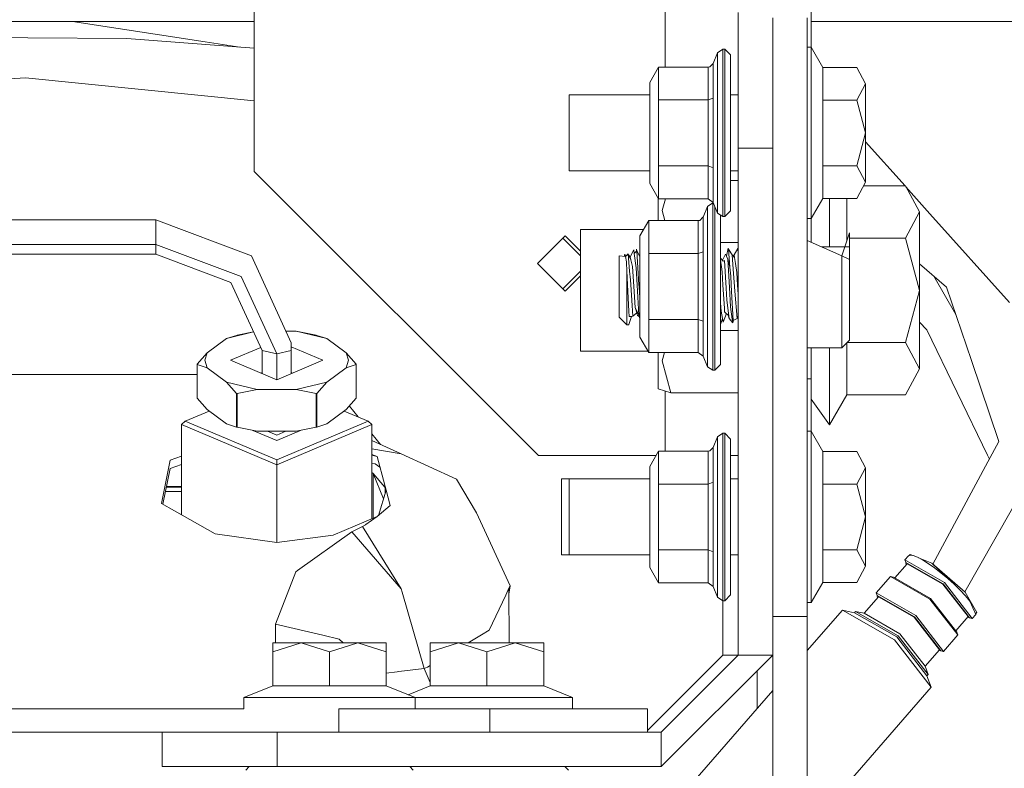
# Model space of a CAD drawing. Units: millimetres. Extents: x 687 to 8601, y -660 to 3654.
# Drawn here: x 4474 to 4602, y 893 to 991 of the extents above; entities that cross this region are included whole.
import ezdxf

# ---------------------------------------------------------------- set-up
doc = ezdxf.new("R2010")
doc.units = ezdxf.units.MM
doc.layers.add('1', color=7, linetype='Continuous', true_color=0xffffff)
doc.styles.add('blockfont', font='simplex.shx')
doc.dimstyles.get("Standard").update_dxf_attribs({"dimtxt": 0.18, "dimasz": 0.18, "dimexe": 0.18, "dimexo": 0.0625, "dimgap": 0.09, "dimtad": 0, "dimtih": 1, "dimtoh": 1, "dimdec": 4, "dimzin": 0, "dimdsep": 46, "dimtxsty": 'Standard', "dimcen": 0.09, "dimadec": 0, "dimazin": 0, "dimtfac": 1, "dimtdec": 4, "dimtofl": 0, "dimtmove": 0, "dimatfit": 3, "dimfxl": 1, "dimtolj": 1, "dimtzin": 0, "dimarcsym": 0})

# ---------------------------------------------------------------- blocks, each defined once
blk = doc.blocks.new('_U0')
at = {"layer": '1', "color": 18, "lineweight": 35}
for p, q in [((976.750075, 1188.821426), (976.750075, -622)), ((8199.721276, 1012.699982), (8199.721276, -622)), ((976.750075, -620), (4507.516925, -620)), ((8199.721276, -620), (4668.954425, -620))]:
    blk.add_line(p, q, dxfattribs=at)
at = {"layer": '1', "color": 18, "lineweight": 70}
for points in [[(976.750075, -620), (1026.750026, -606.60254), (1026.750124, -633.39746)], [(8199.721276, -620), (8149.721325, -633.39746), (8149.721226, -606.60254)]]:
    blk.add_solid(points, dxfattribs=at)
at = {"layer": '1', "color": 18, "linetype": 'Continuous', "lineweight": 13, "insert": (4511.666925, -658.895833), "char_height": 50, "attachment_point": 7, "line_spacing_factor": 0.903614, "style": 'blockfont'}
blk.add_mtext('\\W1.1836;OAL', dxfattribs=at)
blk = doc.blocks.new('_U2')
at = {"layer": '1', "color": 18, "lineweight": 35}
for p, q in [((4820, 1410), (4820, 28)), ((2000, 240), (2000, 28)), ((2000, 30), (3632.490515, 30)), ((4820, 30), (3793.928015, 30))]:
    blk.add_line(p, q, dxfattribs=at)
at = {"layer": '1', "color": 18, "lineweight": 13}
for p, q in [((3609.875932, -45), (3584.875932, -45)), ((3584.875932, -45), (3584.875932, -138.75)), ((3841.542599, -45), (3816.542599, -45)), ((3841.542599, -138.75), (3841.542599, -45)), ((3584.875932, -138.75), (3609.875932, -138.75)), ((3816.542599, -138.75), (3841.542599, -138.75))]:
    blk.add_line(p, q, dxfattribs=at)
at = {"layer": '1', "color": 18, "lineweight": 70}
for points in [[(2000, 30), (2049.999951, 43.39746), (2050.000049, 16.60254)], [(4820, 30), (4770.000049, 16.60254), (4769.999951, 43.39746)]]:
    blk.add_solid(points, dxfattribs=at)
at = {"layer": '1', "color": 18, "linetype": 'Continuous', "lineweight": 13, "char_height": 50, "attachment_point": 7, "line_spacing_factor": 0.903614, "style": 'blockfont'}
for s, insert in [('\\W1.2996;111', (3636.640515, -8.895833)), ('\\W1.1591;2820', (3609.400932, -130.770833))]:
    blk.add_mtext(s, dxfattribs=dict(at, insert=insert))

msp = doc.modelspace()

# ---------------------------------------------------------------- linework, layer by layer
at = {"layer": '1', "color": 18, "linetype": 'Continuous', "lineweight": 13}
for p, q in [((4504.499911, 1056.900045), (4504.499911, 971.000036)), ((4558.000089, 1056.900045), (4558.000089, 984.582326)), ((4567.500115, 973.999998), (4567.500115, 991.677663)), ((4572.000027, 990.988096), (4572.000027, 913.024685)), ((4576.499939, 913.024685), (4576.499939, 990.988096)), ((4577.000141, 991.712472), (4577.000141, 987.150034)), ((4504.499911, 990.499994), (4149.850864, 990.499994)), ((4480.844817, 990.499994), (4498.129844, 987.854799)), ((5324.63312, 990.499994), (4577.000141, 990.499994)), ((4475.033282, 988.388857), (4466.575145, 988.457841)), ((4475.033282, 988.388857), (4487.90121, 988.283953)), ((4504.499911, 987.024831), (4487.90121, 988.283953)), ((4498.129844, 987.854799), (4502.622413, 987.167252)), ((4576.499939, 987.150034), (4577.000141, 987.150034)), ((4577.000141, 987.150034), (4578.509331, 984.536132)), ((4577.000141, 976.000032), (4577.000141, 987.150034)), ((4564.808369, 986.437043), (4564.231873, 985.045513)), ((4565.501214, 986.899993), (4564.808369, 986.437043)), ((4564.808369, 986.437043), (4564.808369, 983.3801)), ((4565.501214, 983.707508), (4565.501214, 986.899993)), ((4565.750123, 986.899993), (4565.501214, 986.899993)), ((4565.750123, 986.899993), (4565.750123, 983.707508)), ((4566.500188, 986.150047), (4565.750123, 986.899993)), ((4566.500188, 986.150047), (4566.500188, 983.177146)), ((4556.000233, 982.582351), (4557.154656, 984.582326)), ((4557.154656, 984.582326), (4563.607694, 984.582326)), ((4557.154656, 980.291149), (4557.154656, 984.582326)), ((4563.607694, 984.582326), (4563.806058, 984.618327)), ((4563.607694, 984.582326), (4563.607694, 980.291149)), ((4563.806058, 984.618327), (4564.218045, 985.013804)), ((4564.231873, 985.045513), (4564.218045, 985.013804)), ((4564.231873, 980.522772), (4564.231873, 985.045513)), ((4578.509331, 984.536132), (4582.956314, 984.536132)), ((4578.509331, 980.268082), (4578.509331, 984.536132)), ((4584.09977, 982.402107), (4582.956314, 984.536132)), ((4474.740504, 983.173033), (4468.3052, 982.798793)), ((4474.740504, 983.173033), (4504.499911, 980.186636)), ((4564.808369, 976.000032), (4564.808369, 983.3801)), ((4565.501214, 983.707508), (4565.501214, 976.000032)), ((4565.750123, 983.707508), (4565.750123, 976.000032)), ((4566.500188, 976.000032), (4566.500188, 983.177146)), ((4556.000233, 979.291162), (4556.000233, 982.582351)), ((4582.956314, 980.268082), (4584.09977, 982.402107)), ((4584.09977, 976.000032), (4584.09977, 982.402107)), ((4545.499801, 980.945012), (4556.000233, 980.945012)), ((4545.499801, 976.000032), (4545.499801, 980.945012)), ((4566.500188, 980.945012), (4567.500115, 980.945012)), ((4557.154656, 980.291149), (4563.607694, 980.291149)), ((4557.154656, 971.708855), (4557.154656, 980.291149)), ((4563.607694, 980.291149), (4564.231873, 980.522772)), ((4563.607694, 971.708855), (4563.607694, 980.291149)), ((4564.231873, 980.522772), (4564.231873, 976.000032)), ((4578.509331, 980.268082), (4578.509331, 976.000032)), ((4578.509331, 980.268082), (4582.956314, 980.268082)), ((4584.09977, 976.000032), (4582.956314, 980.268082)), ((4556.000233, 979.291162), (4556.000233, 972.708842)), ((4545.499801, 971.054992), (4545.499801, 976.000032)), ((4564.231873, 971.477231), (4564.231873, 976.000032)), ((4564.808369, 968.619963), (4564.808369, 976.000032)), ((4565.501214, 968.292555), (4565.501214, 976.000032)), ((4565.750123, 976.000032), (4565.750123, 968.292555)), ((4566.500188, 976.000032), (4566.500188, 968.822858)), ((4577.000141, 976.000032), (4577.000141, 964.850029)), ((4578.509331, 971.731981), (4578.509331, 976.000032)), ((4582.956314, 971.731981), (4584.09977, 976.000032)), ((4584.09977, 969.597956), (4584.09977, 976.000032)), ((4589.228077, 969.113967), (4584.09977, 974.838568)), ((4567.500115, 973.999998), (4572.000027, 973.999998)), ((4567.500115, 964.411279), (4567.500115, 973.999998)), ((4556.000233, 969.417712), (4556.000233, 972.708842)), ((4557.154656, 971.708855), (4563.607694, 971.708855)), ((4557.154656, 967.417738), (4557.154656, 971.708855)), ((4563.607694, 971.708855), (4564.231873, 971.477231)), ((4563.607694, 967.417738), (4563.607694, 971.708855)), ((4578.509331, 971.731981), (4582.956314, 971.731981)), ((4578.509331, 967.463872), (4578.509331, 971.731981)), ((4584.09977, 969.597956), (4582.956314, 971.731981)), ((4541.50009, 934.000036), (4504.499911, 971.000036)), ((4545.499801, 971.054992), (4556.000233, 971.054992)), ((4564.231873, 966.95449), (4564.231873, 971.477231)), ((4566.500188, 971.054992), (4567.500115, 971.054992)), ((4556.000233, 969.417712), (4557.154656, 967.417738)), ((4567.500115, 969.81754), (4566.500188, 969.81754)), ((4582.956314, 967.463872), (4584.09977, 969.597956)), ((4583.840445, 969.113967), (4589.276314, 969.113967)), ((4591.100216, 965.710482), (4589.276314, 969.113967)), ((4589.348129, 968.979956), (4589.276314, 969.113967)), ((4564.808369, 965.56302), (4564.808369, 968.619963)), ((4565.501214, 968.292555), (4565.501214, 965.100011)), ((4565.750123, 965.100011), (4565.750123, 968.292555)), ((4566.500188, 968.822858), (4566.500188, 965.850016)), ((4592.475891, 965.488514), (4589.348129, 968.979956)), ((4557.109834, 964.582345), (4557.109834, 967.495391)), ((4557.154656, 967.417738), (4563.607694, 967.417738)), ((4557.610989, 965.89013), (4558.053337, 967.417738)), ((4564.200879, 966.900012), (4563.508035, 966.437062)), ((4563.607694, 967.417738), (4564.231873, 966.95449)), ((4564.200879, 963.707468), (4564.200879, 966.900012)), ((4564.254444, 966.900012), (4564.200879, 966.900012)), ((4564.808369, 965.56302), (4564.231873, 966.95449)), ((4577.000141, 964.850029), (4578.509331, 967.463872)), ((4578.509331, 967.463872), (4582.956314, 967.463872)), ((4579.400063, 961.156389), (4579.400063, 967.463872)), ((4581.643581, 967.463872), (4581.643581, 964.998922)), ((4557.610989, 965.89013), (4557.967934, 964.582345)), ((4563.508035, 966.437062), (4562.932015, 965.045532)), ((4563.508035, 966.437062), (4563.508035, 963.380119)), ((4564.449788, 966.428517), (4564.449788, 963.707468)), ((4565.501214, 965.100011), (4564.808369, 965.56302)), ((4565.199853, 965.301402), (4565.199853, 963.177165)), ((4566.500188, 965.850016), (4565.750123, 965.100011)), ((4591.100216, 965.710482), (4589.276314, 962.306997)), ((4591.100216, 965.710482), (4591.100216, 955.500027)), ((4592.475891, 965.488514), (4602.847577, 953.911385)), ((4491.675376, 964.669844), (4462.175368, 964.669844)), ((4491.675376, 964.669844), (4491.675376, 964.664361)), ((4491.675376, 964.669844), (4504.146575, 959.990284)), ((4491.675376, 963.628551), (4491.675376, 964.664361)), ((4554.699899, 962.582311), (4555.854798, 964.582345)), ((4555.854798, 964.582345), (4562.307835, 964.582345)), ((4555.854798, 960.291168), (4555.854798, 964.582345)), ((4562.307835, 964.582345), (4562.505723, 964.618346)), ((4562.307835, 964.582345), (4562.307835, 960.291168)), ((4562.505723, 964.618346), (4562.91771, 965.013823)), ((4562.932015, 965.045532), (4562.91771, 965.013823)), ((4562.932015, 960.522792), (4562.932015, 965.045532)), ((4565.750123, 965.100011), (4565.501214, 965.100011)), ((4567.500115, 964.411279), (4567.500115, 949.123224)), ((4576.499939, 964.850029), (4577.000141, 964.850029)), ((4577.000141, 964.850029), (4577.000141, 961.777686)), ((4581.643581, 962.306997), (4581.643581, 964.998922)), ((4491.675376, 963.623068), (4491.675376, 963.628551)), ((4491.675376, 963.623068), (4491.675376, 961.493096)), ((4546.99993, 963.432512), (4555.190838, 963.432512)), ((4546.99993, 955.500027), (4546.99993, 963.432512)), ((4563.508035, 955.999991), (4563.508035, 963.380119)), ((4564.200879, 963.707468), (4564.200879, 955.999991)), ((4564.449788, 963.707468), (4564.449788, 955.999991)), ((4565.199853, 958.567041), (4565.199853, 963.177165)), ((4581.385284, 961.156389), (4581.999779, 963.00002)), ((4581.999779, 959.500035), (4581.999779, 963.00002)), ((4491.675376, 961.493096), (4462.175368, 961.493096)), ((4491.675376, 961.493096), (4502.812384, 957.312187)), ((4491.675376, 961.493096), (4491.675376, 960.218093)), ((4541.399955, 959.000012), (4545.000075, 962.600013)), ((4544.700145, 962.300023), (4541.399955, 959.000012)), ((4544.700145, 962.300023), (4546.99993, 960.00003)), ((4545.000075, 962.600013), (4546.99993, 960.600225)), ((4554.699899, 959.291181), (4554.699899, 962.582311)), ((4567.500115, 961.723408), (4565.199853, 961.723408)), ((4576.499939, 962.000003), (4580.999851, 959.999999)), ((4581.643581, 962.306997), (4581.768789, 962.306997)), ((4581.643581, 961.931343), (4581.643581, 962.306997)), ((4581.999779, 962.306997), (4589.276314, 962.306997)), ((4589.276314, 962.306997), (4591.100216, 955.500027)), ((4491.675376, 960.218093), (4462.175368, 960.218093)), ((4491.675376, 960.218093), (4501.477717, 956.535896)), ((4552.647456, 959.913587), (4552.753926, 960.228285)), ((4552.823067, 959.890148), (4552.753926, 960.228285)), ((4552.823067, 959.890148), (4553.164006, 960.249743)), ((4553.164006, 960.249743), (4553.549767, 959.457776)), ((4553.376675, 958.012482), (4553.164006, 960.249743)), ((4553.199531, 960.17681), (4553.449632, 959.847829)), ((4553.917409, 960.789582), (4553.449632, 959.847829)), ((4553.917409, 960.789582), (4553.982259, 960.320195)), ((4553.982259, 960.320195), (4554.295541, 960.651538)), ((4553.982259, 960.320195), (4554.240228, 958.445212)), ((4554.249325, 960.602658), (4554.281236, 960.865995)), ((4554.295541, 960.651538), (4554.281236, 960.865995)), ((4554.295541, 960.651538), (4554.587842, 956.216833)), ((4554.295541, 960.651538), (4554.699899, 959.897243)), ((4555.854798, 960.291168), (4562.307835, 960.291168)), ((4555.854798, 951.708874), (4555.854798, 960.291168)), ((4562.307835, 960.291168), (4562.932015, 960.522792)), ((4562.307835, 951.708874), (4562.307835, 960.291168)), ((4562.932015, 960.522792), (4562.932015, 955.999991)), ((4565.850259, 960.203013), (4565.462878, 959.414396)), ((4565.983773, 959.934255), (4565.850259, 960.203013)), ((4565.983773, 959.934255), (4566.215993, 960.993907)), ((4566.215993, 960.993907), (4566.226483, 960.87887)), ((4566.215993, 960.993907), (4566.300216, 960.767214)), ((4566.226483, 960.87887), (4566.713334, 960.14162)), ((4566.431046, 958.532056), (4566.226483, 960.87887)), ((4566.713334, 960.14162), (4566.8602, 958.253762)), ((4566.713334, 960.14162), (4567.04855, 959.794304)), ((4566.856645, 959.993136), (4566.999436, 960.144421)), ((4567.460538, 960.974595), (4566.999436, 960.144421)), ((4567.04855, 959.794304), (4566.999436, 960.144421)), ((4567.460538, 960.974595), (4567.481995, 960.75215)), ((4567.460538, 960.974595), (4567.500115, 960.844412)), ((4567.481995, 960.75215), (4567.500115, 960.562266)), ((4581.999779, 961.156389), (4578.39803, 961.156389)), ((4580.999851, 959.999999), (4581.385284, 961.156389)), ((4509.312152, 948.687514), (4504.146575, 959.990284)), ((4541.399955, 959.000012), (4544.700145, 955.700001)), ((4541.399955, 959.000012), (4545.000075, 955.400011)), ((4552.000047, 959.999999), (4552.823067, 959.890148)), ((4552.000047, 958.000025), (4552.000047, 959.999999)), ((4552.957059, 959.233424), (4552.823067, 959.890148)), ((4552.957059, 959.233424), (4552.961827, 959.099731)), ((4552.961827, 959.099731), (4552.999974, 958.025178)), ((4553.549767, 959.457776), (4553.449632, 959.847829)), ((4553.549767, 959.457776), (4553.770543, 958.598277)), ((4554.699899, 959.291181), (4554.699899, 952.708861)), ((4565.199853, 959.817239), (4565.26082, 959.63295)), ((4565.199853, 959.698895), (4565.552712, 959.317228)), ((4565.327645, 958.559057), (4565.199853, 959.434733)), ((4565.708638, 959.373733), (4565.552712, 959.317228)), ((4565.932751, 955.806514), (4565.708638, 959.373733)), ((4565.983773, 959.934255), (4566.170693, 959.559581)), ((4566.170693, 959.559581), (4566.363335, 955.876192)), ((4566.431046, 958.532056), (4566.170693, 959.559581)), ((4567.161561, 958.983442), (4567.04855, 959.794304)), ((4567.161561, 958.983442), (4567.323209, 957.820794)), ((4580.999851, 959.999999), (4581.999779, 959.500035)), ((4580.999851, 957.46412), (4580.999851, 959.999999)), ((4581.999779, 959.500035), (4581.999779, 952.500006)), ((4594.630241, 955.916127), (4591.100216, 958.935365)), ((4546.99993, 957.999994), (4544.700145, 955.700001)), ((4552.000047, 954.000017), (4552.000047, 958.000025)), ((4552.999974, 958.025178), (4553.096772, 956.209621)), ((4552.999974, 956.028542), (4552.999974, 958.025178)), ((4553.376675, 958.012482), (4553.484917, 956.87767)), ((4553.926946, 956.0168), (4553.770543, 958.598277)), ((4554.240228, 958.445212), (4554.358483, 956.168613)), ((4565.199853, 955.999991), (4565.199853, 958.567021)), ((4565.327645, 958.559057), (4565.421582, 957.914492)), ((4565.421582, 957.914492), (4565.530301, 956.174037)), ((4566.431046, 958.532056), (4566.53595, 957.329711)), ((4566.8602, 958.253762), (4567.03663, 955.988487)), ((4567.424775, 956.188997), (4567.323209, 957.820794)), ((4505.538463, 947.651705), (4501.477717, 956.535896)), ((4507.425307, 947.218737), (4502.812384, 957.312187)), ((4546.99993, 957.3998), (4545.000075, 955.400011)), ((4553.52974, 956.215104), (4553.484917, 956.87767)), ((4566.53595, 957.329711), (4566.595078, 956.272861)), ((4566.64753, 955.33677), (4566.595078, 956.272861)), ((4580.999851, 948.000035), (4580.999851, 957.46412)), ((4595.843231, 952.345973), (4592.971706, 957.334676)), ((4546.99993, 955.500027), (4546.99993, 947.567543)), ((4552.999974, 953.499994), (4552.999974, 956.028542)), ((4553.278447, 952.790341), (4553.096772, 956.209621)), ((4553.710938, 953.539869), (4553.52974, 956.215104)), ((4554.092885, 953.282317), (4553.926946, 956.0168)), ((4554.358483, 956.168613), (4554.560662, 952.276847)), ((4554.587842, 956.216833), (4554.603577, 955.976984)), ((4554.605962, 955.939671), (4554.603577, 955.976984)), ((4554.699899, 954.52391), (4554.605962, 955.939671)), ((4562.932015, 951.47725), (4562.932015, 955.999991)), ((4563.508035, 948.619923), (4563.508035, 955.999991)), ((4564.200879, 948.292574), (4564.200879, 955.999991)), ((4564.449788, 955.999991), (4564.449788, 948.292574)), ((4565.199853, 955.999991), (4565.199853, 948.822877)), ((4565.530301, 956.174037), (4565.716744, 953.187606)), ((4566.032887, 954.211554), (4565.932751, 955.806514)), ((4566.363335, 955.876192), (4566.494942, 953.349969)), ((4566.858292, 951.586029), (4566.64753, 955.33677)), ((4567.03806, 955.970129), (4567.03663, 955.988487)), ((4567.03806, 955.970129), (4567.082406, 955.396971)), ((4567.082406, 955.396971), (4567.358495, 951.845369)), ((4567.500115, 954.975274), (4567.424775, 956.188997)), ((4589.276314, 948.693058), (4591.100216, 955.500027)), ((4591.100216, 945.289573), (4591.100216, 955.500027)), ((4597.869396, 946.382424), (4594.630241, 955.916127)), ((4552.000047, 954.000017), (4552.000047, 952.000043)), ((4565.199853, 954.044334), (4565.246583, 953.134379)), ((4566.308022, 952.190003), (4566.032887, 954.211554)), ((4552.999974, 953.499994), (4552.999974, 950.999996)), ((4553.314687, 952.109656), (4553.278447, 952.790341)), ((4553.710938, 953.539869), (4553.806306, 952.132007)), ((4553.806306, 952.132007), (4554.306985, 952.581009)), ((4554.306985, 952.581009), (4554.092885, 953.282317)), ((4554.560662, 952.276847), (4554.092885, 953.282317)), ((4554.417134, 952.219388), (4554.306985, 952.581009)), ((4554.699899, 952.708861), (4554.699899, 949.417731)), ((4565.199853, 953.444452), (4565.246583, 953.134379)), ((4565.246583, 953.134379), (4565.275193, 952.979287)), ((4565.305711, 952.810129), (4565.246583, 953.134379)), ((4565.305711, 952.810129), (4565.275193, 952.979287)), ((4565.305711, 952.810129), (4565.479279, 951.860151)), ((4565.567971, 951.37634), (4565.999123, 952.477727)), ((4565.716744, 953.187606), (4565.745354, 952.725789)), ((4565.746308, 952.713212), (4565.745354, 952.725789)), ((4565.746308, 952.713212), (4566.308022, 952.190003)), ((4566.494942, 953.349969), (4566.742421, 951.771399)), ((4581.999779, 949.000022), (4581.999779, 952.500006)), ((4552.000047, 952.000043), (4552.352429, 951.647779)), ((4552.352429, 951.647779), (4552.999974, 950.999996)), ((4553.270818, 951.05513), (4553.637029, 952.086291)), ((4553.466321, 952.098688), (4553.314687, 952.109656)), ((4553.466321, 952.098688), (4553.806306, 952.132007)), ((4553.466321, 952.098688), (4553.476811, 952.097913)), ((4553.476811, 952.097913), (4553.478794, 952.099911)), ((4553.476811, 952.097913), (4553.489686, 952.09696)), ((4553.489686, 952.09696), (4553.49358, 952.10136)), ((4553.489686, 952.09696), (4553.637029, 952.086291)), ((4553.637029, 952.086291), (4553.648045, 952.116498)), ((4554.619282, 952.094439), (4554.417134, 952.219388)), ((4554.699899, 951.843583), (4554.560662, 952.276847)), ((4555.854798, 951.708874), (4562.307835, 951.708874)), ((4555.854798, 947.417697), (4555.854798, 951.708874)), ((4562.307835, 951.708874), (4562.932015, 951.47725)), ((4562.307835, 947.417697), (4562.307835, 951.708874)), ((4562.932015, 946.954509), (4562.932015, 951.47725)), ((4565.203191, 951.043925), (4565.479279, 951.860151)), ((4565.479279, 951.860151), (4565.567971, 951.37634)), ((4566.196541, 952.293842), (4566.354276, 951.847991)), ((4566.354276, 951.847991), (4566.308022, 952.190003)), ((4566.818238, 951.284191), (4566.354276, 951.847991)), ((4566.742421, 951.771399), (4566.818238, 951.284191)), ((4566.858292, 951.586029), (4566.742421, 951.771399)), ((4566.898318, 951.606781), (4566.818238, 951.284191)), ((4566.858292, 951.586029), (4567.358495, 951.845369)), ((4567.358495, 951.845369), (4567.500115, 952.242527)), ((4592.085361, 950.356862), (4591.100216, 951.377442)), ((4504.425735, 950.086156), (4500.904082, 949.226758)), ((4504.418131, 950.102792), (4502.28691, 949.66813)), ((4509.970664, 950.196883), (4508.622342, 950.196883)), ((4512.563704, 949.66813), (4509.970664, 950.196883)), ((4513.946532, 949.226758), (4509.970664, 950.196883)), ((4552.999974, 950.999996), (4553.234101, 950.999996)), ((4553.234101, 950.999996), (4553.270818, 951.05513)), ((4565.199853, 951.090664), (4565.203191, 951.043925)), ((4565.203191, 951.043925), (4565.199853, 951.050058)), ((4567.500115, 950.276634), (4565.199853, 950.276634)), ((4599.970342, 934.029719), (4592.085361, 950.356862)), ((4500.904082, 949.226758), (4498.358249, 947.363397)), ((4502.200126, 949.64697), (4500.904082, 949.226758)), ((4502.28691, 949.66813), (4502.200126, 949.64697)), ((4509.312152, 947.651705), (4509.312152, 948.687514)), ((4512.650489, 949.64697), (4512.563704, 949.66813)), ((4513.946532, 949.226758), (4512.650489, 949.64697)), ((4516.492366, 947.363397), (4513.946532, 949.226758)), ((4554.699899, 949.417731), (4555.854798, 947.417697)), ((4563.508035, 945.562979), (4563.508035, 948.619923)), ((4565.199853, 948.822877), (4565.199853, 945.850035)), ((4567.500115, 949.123224), (4567.500115, 939.461967)), ((4580.999851, 948.000035), (4581.999779, 949.000022)), ((4581.643581, 941.886088), (4581.643581, 948.643803)), ((4581.692833, 948.693058), (4589.276314, 948.693058)), ((4591.100216, 945.289573), (4589.276314, 948.693058)), ((4498.358249, 947.363397), (4497.061728, 945.885679)), ((4498.358249, 947.363397), (4498.072146, 946.393272)), ((4501.425265, 946.393272), (4505.354638, 948.05388)), ((4507.425307, 947.218737), (4505.538463, 947.651705)), ((4505.538463, 944.654978), (4505.538463, 947.651705)), ((4507.425307, 947.218737), (4509.312152, 947.651705)), ((4509.312152, 948.131566), (4513.425349, 946.393272)), ((4509.312152, 944.654978), (4509.312152, 947.651705)), ((4516.778468, 946.393272), (4516.492366, 947.363397)), ((4517.788886, 945.885679), (4516.492366, 947.363397)), ((4546.99993, 947.567543), (4555.768271, 947.567543)), ((4555.854798, 947.417697), (4562.307835, 947.417697)), ((4557.109834, 947.417697), (4557.109834, 942.682525)), ((4557.610989, 946.349224), (4557.920386, 947.417697)), ((4562.307835, 947.417697), (4562.932015, 946.954509)), ((4564.200879, 948.292574), (4564.200879, 945.10003)), ((4564.449788, 945.10003), (4564.449788, 948.292574)), ((4576.499939, 948.000035), (4580.999851, 948.000035)), ((4577.000141, 948.000035), (4577.000141, 944.000026)), ((4579.400063, 948.000035), (4579.400063, 944.046101)), ((4498.072146, 946.393272), (4498.358249, 945.423207)), ((4501.425265, 946.393272), (4507.425307, 943.857571)), ((4507.425307, 943.857571), (4507.425307, 947.218737)), ((4513.425349, 946.393272), (4507.425307, 943.857571)), ((4516.778468, 946.393272), (4516.492366, 945.423207)), ((4557.610989, 946.349224), (4558.748246, 942.182502)), ((4563.508035, 945.562979), (4562.932015, 946.954509)), ((4597.869396, 946.382424), (4601.460458, 935.813507)), ((4497.061728, 945.885679), (4497.061728, 945.843419)), ((4497.061728, 945.843419), (4498.358249, 945.423207)), ((4497.061728, 941.463074), (4497.061728, 945.843419)), ((4498.358249, 945.423207), (4500.904082, 943.559846)), ((4505.355871, 944.732144), (4505.538463, 944.809316)), ((4509.312152, 944.809316), (4509.494743, 944.732144)), ((4516.492366, 945.423207), (4513.946532, 943.559846)), ((4517.788886, 945.843419), (4516.492366, 945.423207)), ((4517.788886, 945.843419), (4517.788886, 945.885679)), ((4517.788886, 941.463074), (4517.788886, 945.843419)), ((4564.200879, 945.10003), (4563.508035, 945.562979)), ((4564.449788, 945.10003), (4564.200879, 945.10003)), ((4565.199853, 945.850035), (4564.449788, 945.10003)), ((4589.276314, 941.886088), (4591.100216, 945.289573)), ((4497.061728, 944.553217), (4469.537734, 944.553217)), ((4500.904082, 943.559846), (4502.200126, 942.082128)), ((4500.904082, 943.559846), (4504.879474, 942.589721)), ((4509.970664, 942.589721), (4513.946532, 943.559846)), ((4513.946532, 943.559846), (4512.650489, 942.082128)), ((4577.000141, 944.000026), (4576.499939, 944.000026)), ((4577.000141, 944.000026), (4577.000141, 937.150022)), ((4579.400063, 944.046101), (4579.400063, 938.000044)), ((4502.28691, 942.060968), (4504.879474, 942.589721)), ((4504.879474, 942.589721), (4509.970664, 942.589721)), ((4509.970664, 942.589721), (4512.563704, 942.060968)), ((4557.109834, 942.682525), (4558.748246, 942.182502)), ((4558.000089, 942.41083), (4558.000089, 934.582314)), ((4567.500115, 942.182502), (4558.748246, 942.182502)), ((4498.358249, 939.985356), (4497.061728, 941.463074)), ((4502.200126, 942.082128), (4502.28691, 942.060968)), ((4502.200126, 937.701782), (4502.200126, 942.082128)), ((4502.28691, 937.680623), (4502.28691, 942.060968)), ((4512.563704, 942.060968), (4512.650489, 942.082128)), ((4512.563704, 937.680623), (4512.563704, 942.060968)), ((4512.650489, 937.701782), (4512.650489, 942.082128)), ((4516.492366, 939.985356), (4517.788886, 941.463074)), ((4577.000141, 941.342196), (4579.400063, 938.000044)), ((4579.400063, 938.000044), (4581.643581, 941.886088)), ((4581.643581, 941.886088), (4589.276314, 941.886088)), ((4498.618419, 939.79493), (4495.525359, 938.487729)), ((4500.904082, 938.121995), (4498.358249, 939.985356)), ((4516.492366, 939.985356), (4513.946532, 938.121995)), ((4516.232195, 939.79493), (4519.325255, 938.487729)), ((4518.02623, 939.036728), (4516.890453, 940.439078)), ((4495.525359, 938.487729), (4495.025157, 938.034615)), ((4495.525359, 938.487729), (4507.425307, 933.458587)), ((4519.325255, 938.487729), (4507.425307, 933.458587)), ((4519.325255, 938.487729), (4519.825457, 938.034615)), ((4567.500115, 939.461967), (4567.500115, 934.082231)), ((4495.025157, 938.034615), (4498.955726, 936.373433)), ((4495.025157, 938.034615), (4495.025157, 926.289156)), ((4500.904082, 938.121995), (4502.200126, 937.701782)), ((4502.28691, 937.680623), (4502.200126, 937.701782)), ((4504.879474, 937.15187), (4502.28691, 937.680623)), ((4504.312682, 937.267467), (4507.425307, 935.952028)), ((4509.970664, 937.15187), (4504.879474, 937.15187)), ((4507.425307, 936.640522), (4506.211943, 937.15187)), ((4507.425307, 932.794115), (4519.825457, 938.034615)), ((4507.425307, 935.952028), (4510.53828, 937.267614)), ((4508.635276, 937.15187), (4507.425307, 936.640522)), ((4509.970664, 937.15187), (4512.563704, 937.680623)), ((4512.650489, 937.701782), (4512.563704, 937.680623)), ((4513.946532, 938.121995), (4512.650489, 937.701782)), ((4519.825457, 938.034615), (4519.825457, 925.769604)), ((4576.499939, 937.150022), (4577.000141, 937.150022)), ((4577.000141, 937.150022), (4578.509331, 934.53612)), ((4577.000141, 926.00002), (4577.000141, 937.150022)), ((4498.955726, 936.373433), (4507.425307, 932.794115)), ((4520.936227, 935.44374), (4519.825457, 936.815213)), ((4523.653983, 934.23464), (4519.825457, 935.93791)), ((4564.808369, 936.437031), (4564.231873, 935.045561)), ((4565.501214, 936.90004), (4564.808369, 936.437031)), ((4564.808369, 936.437031), (4564.808369, 933.380088)), ((4565.501214, 933.707496), (4565.501214, 936.90004)), ((4565.750123, 936.90004), (4565.501214, 936.90004)), ((4565.750123, 936.90004), (4565.750123, 933.707496)), ((4566.500188, 936.150035), (4565.750123, 936.90004)), ((4566.500188, 936.150035), (4566.500188, 933.177134)), ((4601.460458, 935.813507), (4600.028039, 933.158061)), ((4523.653983, 934.23464), (4519.825457, 934.874133)), ((4556.000233, 932.582339), (4557.154656, 934.582314)), ((4557.154656, 934.582314), (4563.607694, 934.582314)), ((4557.154656, 930.291197), (4557.154656, 934.582314)), ((4563.607694, 934.582314), (4563.806058, 934.618315)), ((4563.607694, 934.582314), (4563.607694, 930.291197)), ((4563.806058, 934.618315), (4564.218045, 935.013792)), ((4564.231873, 935.045561), (4564.218045, 935.013792)), ((4564.231873, 930.522761), (4564.231873, 935.045561)), ((4578.509331, 934.53612), (4582.956314, 934.53612)), ((4578.509331, 930.26807), (4578.509331, 934.53612)), ((4584.09977, 932.402095), (4582.956314, 934.53612)), ((4493.57128, 933.400294), (4492.423056, 927.769562)), ((4493.57128, 933.400294), (4495.025157, 933.921195)), ((4507.425307, 933.458587), (4507.425307, 932.794115)), ((4520.505427, 933.85311), (4519.825457, 934.1542)), ((4520.505427, 933.85311), (4519.825457, 934.062713)), ((4521.493434, 930.131456), (4520.505427, 933.85311)), ((4523.653983, 934.23464), (4530.828475, 930.925032)), ((4556.818555, 934.000036), (4541.50009, 934.000036)), ((4564.808369, 926.00002), (4564.808369, 933.380088)), ((4565.501214, 933.707496), (4565.501214, 926.00002)), ((4565.750123, 933.707496), (4565.750123, 926.00002)), ((4567.500115, 934.000036), (4566.500188, 934.000036)), ((4566.500188, 926.00002), (4566.500188, 933.177134)), ((4567.500115, 933.543047), (4567.500115, 934.082231)), ((4567.500115, 923.293015), (4567.500115, 933.543047)), ((4599.970342, 934.029719), (4600.219706, 933.513378)), ((4492.602968, 927.667212), (4493.57128, 932.320317)), ((4493.57128, 932.320317), (4495.025157, 932.839834)), ((4507.425307, 932.794115), (4507.425307, 922.688474)), ((4519.825457, 932.972384), (4520.259856, 932.896873)), ((4520.870056, 932.479615), (4520.259856, 932.896873)), ((4556.000233, 929.29115), (4556.000233, 932.582339)), ((4582.956314, 930.26807), (4584.09977, 932.402095)), ((4584.09977, 926.00002), (4584.09977, 932.402095)), ((4592.854589, 919.862907), (4600.028039, 933.158061)), ((4597.009663, 916.251072), (4606.009484, 932.06515)), ((4519.825457, 931.791413), (4520.000934, 931.675634)), ((4520.000934, 929.919025), (4520.000934, 931.675634)), ((4520.000934, 931.675634), (4521.517931, 929.87704)), ((4520.000934, 931.675634), (4521.330977, 928.365802)), ((4533.457278, 926.51715), (4530.828475, 930.925032)), ((4544.499873, 930.945), (4545.499801, 930.945)), ((4544.499873, 926.00002), (4544.499873, 930.945)), ((4545.499801, 930.945), (4556.000233, 930.945)), ((4545.499801, 926.00002), (4545.499801, 930.945)), ((4566.500188, 930.945), (4567.500115, 930.945)), ((4493.060271, 929.864725), (4495.025157, 929.864725)), ((4493.085289, 929.984948), (4495.025157, 929.984948)), ((4520.000934, 929.919025), (4520.000934, 925.845021)), ((4520.679197, 926.208133), (4521.667003, 929.478189)), ((4521.538705, 929.661295), (4521.493434, 930.131456)), ((4521.540641, 929.953536), (4521.493434, 930.131456)), ((4521.540641, 929.953536), (4521.534588, 929.03984)), ((4521.540641, 929.953536), (4521.667003, 929.478189)), ((4522.194861, 927.49103), (4521.667003, 929.478189)), ((4557.154656, 930.291197), (4563.607694, 930.291197)), ((4557.154656, 921.708843), (4557.154656, 930.291197)), ((4563.607694, 930.291197), (4564.231873, 930.522761)), ((4563.607694, 921.708843), (4563.607694, 930.291197)), ((4564.231873, 930.522761), (4564.231873, 926.00002)), ((4578.509331, 930.26807), (4578.509331, 926.00002)), ((4578.509331, 930.26807), (4582.956314, 930.26807)), ((4584.09977, 926.00002), (4582.956314, 930.26807)), ((4492.945945, 929.315349), (4495.025157, 929.315349)), ((4556.000233, 929.29115), (4556.000233, 922.70889)), ((4494.105815, 926.812252), (4492.423056, 927.769562)), ((4499.427794, 923.784098), (4494.105815, 926.812252)), ((4522.194861, 927.49103), (4520.507335, 926.062664)), ((4514.801978, 923.610589), (4520.507335, 926.062664)), ((4520.507335, 926.062664), (4519.018172, 925.006708)), ((4537.817477, 917.040428), (4533.457278, 926.51715)), ((4544.499873, 921.05504), (4544.499873, 926.00002)), ((4545.499801, 921.05504), (4545.499801, 926.00002)), ((4564.231873, 921.477279), (4564.231873, 926.00002)), ((4564.808369, 918.619951), (4564.808369, 926.00002)), ((4565.501214, 918.292543), (4565.501214, 926.00002)), ((4565.750123, 926.00002), (4565.750123, 918.292543)), ((4566.500188, 926.00002), (4566.500188, 918.822905)), ((4577.000141, 926.00002), (4577.000141, 914.850017)), ((4578.509331, 921.73197), (4578.509331, 926.00002)), ((4582.956314, 921.73197), (4584.09977, 926.00002)), ((4584.09977, 919.597944), (4584.09977, 926.00002)), ((4518.591403, 924.755415), (4517.214774, 924.057445)), ((4518.591403, 924.755415), (4518.977641, 924.981913)), ((4518.591403, 924.755415), (4523.653983, 916.642627)), ((4519.018172, 925.006708), (4518.977641, 924.981913)), ((4499.427794, 923.784098), (4507.427691, 922.688147)), ((4507.427691, 922.688147), (4514.801978, 923.610589)), ((4517.214774, 924.057445), (4510.129928, 919.036946)), ((4517.214774, 924.057445), (4523.653983, 916.642627)), ((4567.500115, 913.829228), (4567.500115, 923.293015)), ((4556.000233, 919.4177), (4556.000233, 922.70889)), ((4557.154656, 921.708843), (4563.607694, 921.708843)), ((4557.154656, 917.417726), (4557.154656, 921.708843)), ((4563.607694, 921.708843), (4564.231873, 921.477279)), ((4563.607694, 917.417726), (4563.607694, 921.708843)), ((4578.509331, 921.73197), (4582.956314, 921.73197)), ((4578.509331, 917.463919), (4578.509331, 921.73197)), ((4584.09977, 919.597944), (4582.956314, 921.73197)), ((4544.499873, 921.05504), (4545.499801, 921.05504)), ((4545.499801, 921.05504), (4556.000233, 921.05504)), ((4564.231873, 916.954478), (4564.231873, 921.477279)), ((4566.500188, 921.05504), (4567.500115, 921.05504)), ((4589.67495, 920.928618), (4589.224815, 920.410833)), ((4589.224815, 920.410833), (4594.357014, 917.473873)), ((4589.224815, 920.410833), (4589.347362, 920.064232)), ((4589.906216, 921.02488), (4589.67495, 920.928618)), ((4589.905739, 921.117744), (4589.778749, 920.971823)), ((4589.905739, 921.117744), (4590.252423, 920.977382)), ((4589.906216, 921.02488), (4590.297222, 920.971235)), ((4590.297222, 920.971235), (4590.832233, 920.769653)), ((4590.832233, 920.769653), (4591.490745, 920.427999)), ((4592.723369, 919.97697), (4590.981977, 920.691961)), ((4592.247963, 919.959387), (4591.490745, 920.427999)), ((4556.000233, 919.4177), (4557.154656, 917.417726)), ((4582.956314, 917.463919), (4584.09977, 919.597944)), ((4589.521408, 919.913313), (4587.911508, 918.061389)), ((4589.347362, 920.064232), (4589.370534, 919.739758)), ((4594.196319, 917.289337), (4589.347362, 920.064232)), ((4589.521408, 919.913313), (4594.166756, 917.254886)), ((4592.247963, 919.959387), (4593.074322, 919.381758)), ((4592.723369, 919.97697), (4597.063064, 916.204652)), ((4592.723369, 919.97697), (4595.237859, 917.602122)), ((4593.074322, 919.381758), (4594.807148, 917.991659)), ((4509.902953, 918.875834), (4507.289409, 912.063083)), ((4509.902953, 918.875834), (4510.129928, 919.036946)), ((4564.808369, 915.563008), (4564.808369, 918.619951)), ((4565.501214, 918.292543), (4565.501214, 915.099999)), ((4565.750123, 915.099999), (4565.750123, 918.292543)), ((4566.500188, 918.822905), (4566.500188, 915.850004)), ((4587.347507, 918.251118), (4585.482597, 916.105947)), ((4587.347507, 918.251118), (4592.479706, 915.314218)), ((4587.707996, 918.177864), (4587.347507, 918.251118)), ((4587.707996, 918.177864), (4592.556476, 915.40297)), ((4595.646381, 917.232653), (4594.807148, 917.991659)), ((4523.653983, 916.642627), (4523.653983, 916.642567)), ((4523.781775, 916.196009), (4523.653983, 916.642627)), ((4523.781775, 916.196009), (4523.653983, 916.642567)), ((4537.251471, 915.832302), (4537.662982, 916.710576)), ((4537.662982, 916.710576), (4537.817477, 917.040428)), ((4537.662982, 916.710576), (4537.691293, 909.60004)), ((4537.817477, 917.040428), (4537.666006, 915.951169)), ((4557.154656, 917.417726), (4563.607694, 917.417726)), ((4563.607694, 917.417726), (4564.231873, 916.954478)), ((4564.808369, 915.563008), (4564.231873, 916.954478)), ((4577.000141, 914.850017), (4578.509331, 917.463919)), ((4578.509331, 917.463919), (4582.956314, 917.463919)), ((4597.445488, 913.024685), (4594.166756, 917.254886)), ((4594.196319, 917.289337), (4597.619057, 912.873825)), ((4597.979545, 912.800512), (4594.357014, 917.473873)), ((4595.646381, 917.232653), (4596.424579, 916.469416)), ((4523.781775, 916.196009), (4526.622771, 906.268081)), ((4535.110949, 911.26146), (4537.251471, 915.832302)), ((4565.501214, 915.099999), (4564.808369, 915.563008)), ((4566.500188, 915.850004), (4565.750123, 915.099999)), ((4585.77919, 915.608486), (4583.91428, 913.463315)), ((4585.482597, 916.105947), (4590.614796, 913.169047)), ((4585.482597, 916.105947), (4585.605621, 915.759346)), ((4585.605621, 915.759346), (4585.628753, 915.435441)), ((4590.454101, 912.984451), (4585.605621, 915.759346)), ((4585.77919, 915.608486), (4590.424538, 912.95)), ((4592.479706, 915.314218), (4596.102238, 910.640856)), ((4595.979214, 910.987457), (4592.556476, 915.40297)), ((4596.424579, 916.469416), (4597.111702, 915.731332)), ((4597.063064, 916.204652), (4598.584652, 913.573047)), ((4597.111702, 915.731332), (4597.681045, 915.046772)), ((4565.499783, 915.100955), (4565.499783, 913.829228)), ((4565.750123, 915.099999), (4565.501214, 915.099999)), ((4576.499939, 914.850017), (4577.000141, 914.850017)), ((4597.681045, 915.046772), (4598.42968, 913.318357)), ((4565.499783, 913.829228), (4565.499783, 908.000013)), ((4567.500115, 913.829228), (4567.500115, 908.000013)), ((4572.000027, 913.024685), (4576.499939, 913.024685)), ((4572.000027, 867.686412), (4572.000027, 913.024685)), ((4581.077099, 913.857481), (4576.499939, 908.592076)), ((4576.499939, 867.686412), (4576.499939, 913.024685)), ((4581.077099, 913.857481), (4587.845802, 909.983775)), ((4582.653046, 913.536927), (4581.077099, 913.857481)), ((4582.788467, 913.692257), (4582.653046, 913.536927)), ((4582.653046, 913.536927), (4588.183403, 910.372099)), ((4582.788467, 913.692257), (4588.318348, 910.527488)), ((4583.91428, 913.463315), (4582.788467, 913.692257)), ((4583.91428, 913.463315), (4588.559627, 910.804829)), ((4593.70327, 908.719858), (4590.424538, 912.95)), ((4590.454101, 912.984451), (4593.876839, 908.568939)), ((4594.237327, 908.495685), (4590.614796, 913.169047)), ((4597.445488, 913.024685), (4595.83558, 911.172752)), ((4597.619057, 912.873825), (4597.373264, 912.941603)), ((4597.979545, 912.800512), (4597.619057, 912.873825)), ((4598.42968, 913.318357), (4597.979545, 912.800512)), ((4598.584652, 913.573047), (4598.407668, 913.369176)), ((4507.289409, 912.063083), (4513.425349, 910.594246)), ((4507.289409, 912.063083), (4507.289409, 909.60004)), ((4513.425349, 910.594246), (4515.577315, 910.079142)), ((4534.094809, 910.652658), (4532.337374, 909.60004)), ((4534.094809, 910.652658), (4535.110949, 911.26146)), ((4592.087269, 905.336222), (4588.183403, 910.372099)), ((4588.318348, 910.527488), (4592.222214, 905.491552)), ((4591.838837, 906.574687), (4588.559627, 910.804829)), ((4596.102238, 910.640856), (4594.237327, 908.495685)), ((4595.979214, 910.987457), (4596.102238, 910.640856)), ((4506.915091, 908.456406), (4506.915091, 909.60004)), ((4510.611056, 909.60004), (4506.915091, 908.456406)), ((4510.611056, 909.60004), (4506.915091, 909.60004)), ((4514.307498, 908.456406), (4510.611056, 909.60004)), ((4518.003463, 909.60004), (4510.611056, 909.60004)), ((4518.003463, 909.60004), (4514.307498, 908.456406)), ((4515.577315, 910.079142), (4516.071467, 909.60004)), ((4521.699904, 908.456406), (4518.003463, 909.60004)), ((4521.699904, 909.60004), (4518.003463, 909.60004)), ((4521.699904, 909.60004), (4521.699904, 908.456406)), ((4527.407645, 908.456406), (4527.407645, 909.60004)), ((4531.10361, 909.60004), (4527.407645, 908.456406)), ((4531.10361, 909.60004), (4527.407645, 909.60004)), ((4534.800052, 908.456406), (4531.10361, 909.60004)), ((4538.496016, 909.60004), (4531.10361, 909.60004)), ((4538.496016, 909.60004), (4534.800052, 908.456406)), ((4542.192458, 908.456406), (4538.496016, 909.60004)), ((4542.192458, 909.60004), (4538.496016, 909.60004)), ((4542.192458, 909.60004), (4542.192458, 908.456406)), ((4587.845802, 909.983775), (4592.624187, 903.81982)), ((4506.915091, 904.009124), (4506.915091, 908.456406)), ((4514.307498, 904.009124), (4514.307498, 908.456406)), ((4521.699904, 904.009124), (4521.699904, 908.456406)), ((4527.407645, 904.009124), (4527.407645, 908.456406)), ((4534.800052, 904.009124), (4534.800052, 908.456406)), ((4542.192458, 904.009124), (4542.192458, 908.456406)), ((4565.499783, 908.000013), (4555.687905, 898.187901)), ((4572.000027, 908.000013), (4557.499886, 893.499991)), ((4567.500115, 908.000013), (4557.499886, 898.000023)), ((4565.499783, 908.000013), (4567.500115, 908.000013)), ((4567.500115, 908.000013), (4572.000027, 908.000013)), ((4593.70327, 908.719858), (4591.838837, 906.574687)), ((4593.876839, 908.568939), (4593.631016, 908.636725)), ((4594.237327, 908.495685), (4593.876839, 908.568939)), ((4526.622771, 906.268081), (4523.350715, 905.864259)), ((4526.622771, 906.268081), (4527.047156, 906.431457)), ((4526.622771, 906.268081), (4527.407645, 904.468492)), ((4527.407645, 906.647373), (4527.047156, 906.431457)), ((4591.838837, 906.574687), (4592.222214, 905.491552)), ((4521.699904, 905.660512), (4523.115634, 905.835292)), ((4523.115634, 905.835292), (4523.350715, 905.864259)), ((4570.000172, 906.000174), (4570.000172, 901.11497)), ((4592.222214, 905.491552), (4592.087269, 905.336222)), ((4592.087269, 905.336222), (4592.624187, 903.81982)), ((4503.157615, 902.499994), (4506.915091, 904.009124)), ((4514.307498, 904.009124), (4506.915091, 904.009124)), ((4521.699904, 904.009124), (4514.307498, 904.009124)), ((4525.457381, 902.499994), (4521.699904, 904.009124)), ((4524.553775, 902.862913), (4527.407645, 904.009124)), ((4534.800052, 904.009124), (4527.407645, 904.009124)), ((4542.192458, 904.009124), (4534.800052, 904.009124)), ((4545.949935, 902.499994), (4542.192458, 904.009124)), ((4592.624187, 903.81982), (4576.499939, 885.271012)), ((4514.307498, 902.499994), (4503.157615, 902.499994)), ((4503.157615, 901.000044), (4503.157615, 902.499994)), ((4525.457381, 902.499994), (4514.307498, 902.499994)), ((4534.800052, 902.499994), (4525.457381, 902.499994)), ((4525.457381, 901.000044), (4525.457381, 902.499994)), ((4545.949935, 902.499994), (4534.800052, 902.499994)), ((4545.949935, 901.000044), (4545.949935, 902.499994)), ((4572.000027, 903.415534), (4554.901051, 883.745469)), ((4503.157615, 901.000044), (4416.781072, 901.000044)), ((4515.501975, 901.000044), (4515.501975, 898.000023)), ((4535.195826, 901.000044), (4515.501975, 901.000044)), ((4555.687905, 901.000044), (4535.195826, 901.000044)), ((4535.195826, 901.000044), (4535.195826, 898.000023)), ((4555.687905, 901.000044), (4555.687905, 898.000023)), ((4492.499827, 898.000023), (4415.536414, 898.000023)), ((4492.499827, 898.000023), (4497.758387, 898.000023)), ((4492.499827, 893.499991), (4492.499827, 898.000023)), ((4506.499766, 898.000023), (4497.758387, 898.000023)), ((4507.500171, 898.000023), (4506.499766, 898.000023)), ((4507.500171, 898.000023), (4507.500171, 893.499991)), ((4522.999762, 898.000023), (4507.500171, 898.000023)), ((4540.999888, 898.000023), (4522.999762, 898.000023)), ((4557.499886, 898.000023), (4540.999888, 898.000023)), ((4557.499886, 898.000023), (4557.499886, 893.499991)), ((4492.499827, 893.499991), (4497.758387, 893.499991)), ((4497.758387, 893.499991), (4506.499766, 893.499991)), ((4503.857468, 893.499991), (4503.407477, 893.050036)), ((4507.500171, 893.499991), (4506.499766, 893.499991)), ((4522.999762, 893.499991), (4507.500171, 893.499991)), ((4540.999888, 893.499991), (4522.999762, 893.499991)), ((4524.757527, 893.499991), (4525.207518, 893.050036)), ((4540.999888, 893.499991), (4551.499843, 893.499991)), ((4544.95015, 893.499991), (4545.400142, 893.050036)), ((4557.499886, 893.499991), (4551.499843, 893.499991))]:
    msp.add_line(p, q, dxfattribs=at)

# ---------------------------------------------------------------- dimensions: what is measured, and where the dimension line sits
for base, p1, p2, text, override, picture, middle in [((4820, 30), (2000, 438.617193), (4820, 3458.17), '<>\\P[\\C18;\\H50.00;\\Fsimplex.shx;2820\\Fsimplex.shx;\\H50.00;\\C18; ]', {"dimtxt": 50, "dimasz": 50, "dimexe": 2, "dimexo": 0, "dimgap": 1.5, "dimtih": 1, "dimtoh": 1, "dimdec": 1, "dimlfac": 0.03937, "dimzin": 8, "dimdsep": 44, "dimlunit": 2, "dimtxsty": 'blockfont', "dimsah": 1, "dimse1": 0, "dimse2": 0, "dimsd1": 0, "dimsd2": 0, "dimclrd": 18, "dimclre": 18, "dimclrt": 18, "dimtol": 0, "dimtm": -0.1, "dimtfac": 1, "dimtdec": 2, "dimtofl": 1, "dimtmove": 0, "dimtzin": 8, "dimlwd": 35, "dimlwe": 35}, '_U2', (3713.209265, 30)), ((8199.721276, -620), (976.750075, 1235.536115), (8199.721276, 1228.600016), '\\C18;OAL', {"dimtxt": 50, "dimasz": 50, "dimexe": 2, "dimexo": 0, "dimgap": 1.5, "dimtih": 1, "dimtoh": 1, "dimdec": 1, "dimlfac": 0.03937, "dimzin": 8, "dimdsep": 44, "dimlunit": 2, "dimpost": '', "dimtxsty": 'blockfont', "dimsah": 1, "dimse1": 0, "dimse2": 0, "dimsd1": 0, "dimsd2": 0, "dimclrd": 18, "dimclre": 18, "dimclrt": 18, "dimtol": 0, "dimtm": -0.1, "dimtfac": 1, "dimtdec": 2, "dimtofl": 1, "dimtmove": 0, "dimtzin": 8, "dimlwd": 35, "dimlwe": 35}, '_U0', (4588.235675, -620))]:
    dim = msp.add_linear_dim(base=base, p1=p1, p2=p2, angle=180, text=text, dimstyle='Standard', override=override, dxfattribs=at)
    dim.commit()
    dim.dimension.update_dxf_attribs({"geometry": picture, "text_midpoint": middle, "dimtype": 160})

doc.saveas('drawing.dxf')
